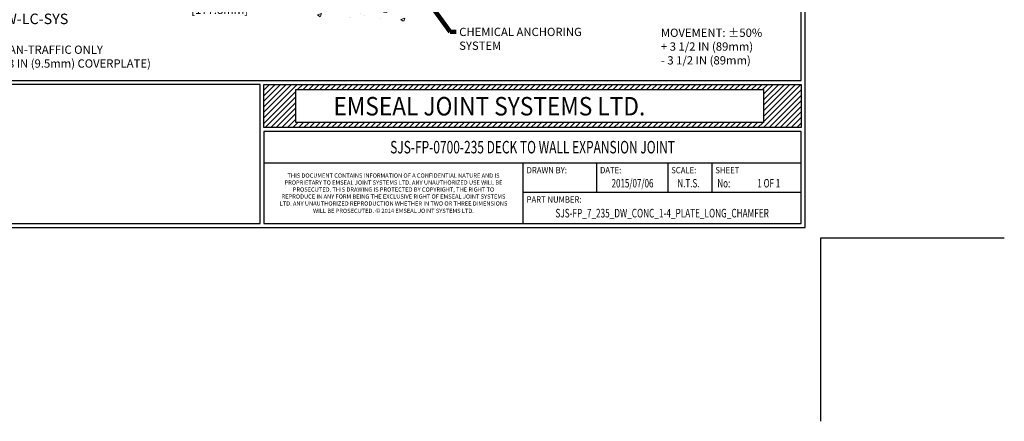
# Model space of a CAD drawing. Extents: x 13 to 3254, y -482 to 1977.
# Drawn here: x 311 to 346, y -482 to -468 of the extents above; entities that cross this region are included whole.
import ezdxf
from ezdxf.enums import TextEntityAlignment as Align

# ---------------------------------------------------------------- set-up
doc = ezdxf.new("R2010")
doc.units = 0
doc.header["$LTSCALE"] = 5
doc.header["$MEASUREMENT"] = 0
doc.layers.get('0').update_dxf_attribs({"color": 200, "linetype": 'CONTINUOUS'})
doc.layers.get('DEFPOINTS').update_dxf_attribs({"linetype": 'CONTINUOUS'})
for name, color, linetype, lineweight in [('CONCRETE - H', 130, 'CONTINUOUS', 9), ('DIMS', 50, 'CONTINUOUS', 25), ('TBLOCK-T1', 7, 'CONTINUOUS', 15), ('TBLOCK-T2', 7, 'CONTINUOUS', 18), ('TBLOCK-T3', 241, 'CONTINUOUS', 20), ('TBLOCK-T5', 111, 'CONTINUOUS', 30), ('TEXT - 4', 241, 'CONTINUOUS', 25)]:
    doc.layers.add(name, color=color, linetype=linetype, lineweight=lineweight)
doc.styles.add('ROMANC', font='ROMANC.shx', dxfattribs={"width": 0.7, "height": 3.2})
doc.styles.add('ROMANS', font='romans', dxfattribs={"width": 0.9})
doc.styles.add('ROMANT', font='ROMANT.shx', dxfattribs={"width": 0.9, "height": 6.3})
doc.dimstyles.get("Standard").update_dxf_attribs({"dimtxt": 0.18, "dimasz": 0.18, "dimexe": 0.18, "dimexo": 0.0625, "dimgap": 0.09, "dimtad": 0, "dimtih": 1, "dimtoh": 1, "dimdec": 4, "dimzin": 0, "dimdsep": 46, "dimtxsty": 'Standard', "dimcen": 0.09, "dimadec": 0, "dimazin": 0, "dimtfac": 1, "dimtdec": 4, "dimtofl": 0, "dimtmove": 0, "dimatfit": 3, "dimfxl": 1, "dimtolj": 1, "dimtzin": 0, "dimarcsym": 0})

# ---------------------------------------------------------------- blocks, each defined once
blk = doc.blocks.new('*X5')
at = {"color": 0}
for p, q in [((136.3, 33.06), (144.79, 41.56)), ((136.3, 34.47), (143.38, 41.56)), ((136.3, 35.89), (141.97, 41.56)), ((136.3, 37.3), (140.55, 41.56)), ((136.3, 38.71), (139.14, 41.56)), ((136.3, 40.13), (137.72, 41.56)), ((136.3, 41.54), (136.31, 41.56)), ((144.91, 40.26), (146.21, 41.56)), ((146.32, 40.26), (147.62, 41.56)), ((147.74, 40.26), (149.04, 41.56)), ((149.15, 40.26), (150.45, 41.56)), ((150.56, 40.26), (151.86, 41.56)), ((151.98, 40.26), (153.28, 41.56)), ((153.39, 40.26), (154.69, 41.56)), ((154.81, 40.26), (156.11, 41.56)), ((156.22, 40.26), (157.52, 41.56)), ((157.64, 40.26), (158.94, 41.56)), ((159.05, 40.26), (160.35, 41.56)), ((160.46, 40.26), (161.76, 41.56)), ((161.88, 40.26), (163.18, 41.56)), ((163.29, 40.26), (164.59, 41.56)), ((164.71, 40.26), (166.01, 41.56)), ((166.12, 40.26), (167.42, 41.56)), ((167.54, 40.26), (168.84, 41.56)), ((168.95, 40.26), (170.25, 41.56)), ((170.36, 40.26), (171.66, 41.56)), ((171.78, 40.26), (173.08, 41.56)), ((173.19, 40.26), (174.49, 41.56)), ((174.61, 40.26), (175.91, 41.56)), ((176.02, 40.26), (177.32, 41.56)), ((177.43, 40.26), (178.73, 41.56)), ((178.85, 40.26), (180.15, 41.56)), ((180.26, 40.26), (181.56, 41.56)), ((181.68, 40.26), (182.98, 41.56)), ((183.09, 40.26), (184.39, 41.56)), ((184.51, 40.26), (185.81, 41.56)), ((185.92, 40.26), (187.22, 41.56)), ((187.33, 40.26), (188.63, 41.56)), ((188.75, 40.26), (190.05, 41.56)), ((190.16, 40.26), (191.46, 41.56)), ((191.58, 40.26), (192.88, 41.56)), ((192.99, 40.26), (194.29, 41.56)), ((194.41, 40.26), (195.71, 41.56)), ((195.82, 40.26), (197.12, 41.56)), ((197.23, 40.26), (198.53, 41.56)), ((198.65, 40.26), (199.95, 41.56)), ((200.06, 40.26), (201.36, 41.56)), ((201.48, 40.26), (202.78, 41.56)), ((202.89, 40.26), (204.19, 41.56)), ((204.3, 40.26), (205.6, 41.56)), ((205.72, 40.26), (207.02, 41.56)), ((207.13, 40.26), (208.43, 41.56)), ((208.55, 40.26), (209.85, 41.56)), ((209.96, 40.26), (211.26, 41.56)), ((211.38, 40.26), (212.68, 41.56)), ((212.79, 40.26), (214.09, 41.56)), ((214.2, 40.26), (215.5, 41.56)), ((215.62, 40.26), (216.92, 41.56)), ((217.03, 40.26), (218.33, 41.56)), ((218.45, 40.26), (219.75, 41.56)), ((219.86, 40.26), (221.16, 41.56)), ((221.28, 40.26), (222.58, 41.56)), ((222.69, 40.26), (223.99, 41.56)), ((224.1, 40.26), (225.4, 41.56)), ((225.52, 40.26), (226.82, 41.56)), ((226.93, 40.26), (228.23, 41.56)), ((228.35, 40.26), (229.65, 41.56)), ((229.76, 40.26), (231.06, 41.56)), ((231.17, 40.26), (232.47, 41.56)), ((232.59, 40.26), (233.89, 41.56)), ((234, 40.26), (235.3, 41.56)), ((235.42, 40.26), (236.72, 41.56)), ((236.83, 40.26), (238.13, 41.56)), ((238.25, 40.26), (239.55, 41.56)), ((239.66, 40.26), (240.96, 41.56)), ((241.07, 40.26), (242.37, 41.56)), ((242.49, 40.26), (243.79, 41.56)), ((243.9, 40.26), (245.2, 41.56)), ((245.32, 40.26), (246.62, 41.56)), ((246.73, 40.26), (248.03, 41.56)), ((248.15, 40.26), (249.45, 41.56)), ((249.56, 40.26), (250.86, 41.56)), ((250.97, 40.26), (252.27, 41.56)), ((252.39, 40.26), (253.69, 41.56)), ((253.8, 40.26), (255.1, 41.56)), ((255.22, 40.26), (256.52, 41.56)), ((256.63, 40.26), (257.93, 41.56)), ((258.04, 40.26), (259.34, 41.56)), ((259.46, 40.26), (260.76, 41.56)), ((260.87, 40.26), (262.17, 41.56)), ((262.29, 40.26), (263.59, 41.56)), ((263.7, 40.26), (265, 41.56)), ((263.94, 39.08), (266.42, 41.56)), ((263.94, 37.66), (267.83, 41.56)), ((263.94, 36.25), (269.24, 41.56)), ((263.94, 34.83), (270.66, 41.56)), ((263.94, 33.42), (272.07, 41.56)), ((263.94, 32), (273.49, 41.56)), ((136.3, 31.64), (144.47, 39.82)), ((136.62, 30.56), (144.47, 38.41)), ((263.9, 30.56), (273.55, 40.2)), ((265.32, 30.56), (273.55, 38.79)), ((138.04, 30.56), (144.47, 36.99)), ((139.45, 30.56), (144.47, 35.58)), ((266.73, 30.56), (273.55, 37.38)), ((268.14, 30.56), (273.55, 35.96)), ((140.86, 30.56), (144.47, 34.16)), ((142.28, 30.56), (144.47, 32.75)), ((269.56, 30.56), (273.55, 34.55)), ((270.97, 30.56), (273.55, 33.13)), ((143.69, 30.56), (144.99, 31.86)), ((145.11, 30.56), (146.41, 31.86)), ((146.52, 30.56), (147.82, 31.86)), ((147.94, 30.56), (149.24, 31.86)), ((149.35, 30.56), (150.65, 31.86)), ((150.76, 30.56), (152.06, 31.86)), ((152.18, 30.56), (153.48, 31.86)), ((153.59, 30.56), (154.89, 31.86)), ((155.01, 30.56), (156.31, 31.86)), ((156.42, 30.56), (157.72, 31.86)), ((157.84, 30.56), (159.14, 31.86)), ((159.25, 30.56), (160.55, 31.86)), ((160.66, 30.56), (161.96, 31.86)), ((162.08, 30.56), (163.38, 31.86)), ((163.49, 30.56), (164.79, 31.86)), ((164.91, 30.56), (166.21, 31.86)), ((166.32, 30.56), (167.62, 31.86)), ((167.73, 30.56), (169.03, 31.86)), ((169.15, 30.56), (170.45, 31.86)), ((170.56, 30.56), (171.86, 31.86)), ((171.98, 30.56), (173.28, 31.86)), ((173.39, 30.56), (174.69, 31.86)), ((174.81, 30.56), (176.11, 31.86)), ((176.22, 30.56), (177.52, 31.86)), ((177.63, 30.56), (178.93, 31.86)), ((179.05, 30.56), (180.35, 31.86)), ((180.46, 30.56), (181.76, 31.86)), ((181.88, 30.56), (183.18, 31.86)), ((183.29, 30.56), (184.59, 31.86)), ((184.71, 30.56), (186.01, 31.86)), ((186.12, 30.56), (187.42, 31.86)), ((187.53, 30.56), (188.83, 31.86)), ((188.95, 30.56), (190.25, 31.86)), ((190.36, 30.56), (191.66, 31.86)), ((191.78, 30.56), (193.08, 31.86)), ((193.19, 30.56), (194.49, 31.86)), ((194.6, 30.56), (195.9, 31.86)), ((196.02, 30.56), (197.32, 31.86)), ((197.43, 30.56), (198.73, 31.86)), ((198.85, 30.56), (200.15, 31.86)), ((200.26, 30.56), (201.56, 31.86)), ((201.68, 30.56), (202.98, 31.86)), ((203.09, 30.56), (204.39, 31.86)), ((204.5, 30.56), (205.8, 31.86)), ((205.92, 30.56), (207.22, 31.86)), ((207.33, 30.56), (208.63, 31.86)), ((208.75, 30.56), (210.05, 31.86)), ((210.16, 30.56), (211.46, 31.86)), ((211.58, 30.56), (212.88, 31.86)), ((212.99, 30.56), (214.29, 31.86)), ((214.4, 30.56), (215.7, 31.86)), ((215.82, 30.56), (217.12, 31.86)), ((217.23, 30.56), (218.53, 31.86)), ((218.65, 30.56), (219.95, 31.86)), ((220.06, 30.56), (221.36, 31.86)), ((221.47, 30.56), (222.77, 31.86)), ((222.89, 30.56), (224.19, 31.86)), ((224.3, 30.56), (225.6, 31.86)), ((225.72, 30.56), (227.02, 31.86)), ((227.13, 30.56), (228.43, 31.86)), ((228.55, 30.56), (229.85, 31.86)), ((229.96, 30.56), (231.26, 31.86)), ((231.37, 30.56), (232.67, 31.86)), ((232.79, 30.56), (234.09, 31.86)), ((234.2, 30.56), (235.5, 31.86)), ((235.62, 30.56), (236.92, 31.86)), ((237.03, 30.56), (238.33, 31.86)), ((238.45, 30.56), (239.75, 31.86)), ((239.86, 30.56), (241.16, 31.86)), ((241.27, 30.56), (242.57, 31.86)), ((242.69, 30.56), (243.99, 31.86)), ((244.1, 30.56), (245.4, 31.86)), ((245.52, 30.56), (246.82, 31.86)), ((246.93, 30.56), (248.23, 31.86)), ((248.34, 30.56), (249.64, 31.86)), ((249.76, 30.56), (251.06, 31.86)), ((251.17, 30.56), (252.47, 31.86)), ((252.59, 30.56), (253.89, 31.86)), ((254, 30.56), (255.3, 31.86)), ((255.42, 30.56), (256.72, 31.86)), ((256.83, 30.56), (258.13, 31.86)), ((258.24, 30.56), (259.54, 31.86)), ((259.66, 30.56), (260.96, 31.86)), ((261.07, 30.56), (262.37, 31.86)), ((262.49, 30.56), (263.79, 31.86)), ((272.39, 30.56), (273.55, 31.72))]:
    blk.add_line(p, q, dxfattribs=at)
blk = doc.blocks.new('*D27')
at = {"layer": 'DEFPOINTS', "color": 0, "transparency": 16777216}
for p in [(314.226, -461.469), (321.226, -466.831), (321.226, -467.431)]:
    blk.add_point(p, dxfattribs=at)
at = {"layer": 'DIMS', "color": 0, "lineweight": -2, "transparency": 16777216}
for p, q in [((314.226, -461.769), (314.226, -467.131)), ((321.226, -467.131), (321.226, -466.531)), ((314.526, -466.831), (316.258, -466.831)), ((320.926, -466.831), (319.258, -466.831))]:
    blk.add_line(p, q, dxfattribs=at)
at = {"layer": 'DIMS', "color": 0, "transparency": 16777216}
for points in [[(314.526, -466.781), (314.526, -466.881), (314.226, -466.831)], [(320.926, -466.781), (320.926, -466.881), (321.226, -466.831)]]:
    blk.add_solid(points, dxfattribs=at)
at = {"layer": 'DIMS', "color": 0, "transparency": 16777216, "insert": (317.758, -466.898), "char_height": 0.3, "attachment_point": 5}
blk.add_mtext('\\A1;7 IN\\P [177.8mm]', dxfattribs=at)

msp = doc.modelspace()

# ---------------------------------------------------------------- hatches: boundary and pattern name
at = {"layer": 'CONCRETE - H'}
h = msp.add_hatch(dxfattribs=at)
h.set_pattern_fill('AR-CONC', color=256, scale=0.21)
h.set_pattern_definition([(50, (0.2756, 0.8787), (1.5062464, -0.1317795), [0.1575, -1.7325]), (355, (0.2756, 0.8787), (-0.291378, 1.5796035), [0.126, -1.386]), (100.45144, (0.4011, 0.8677), (1.2148686, 1.447824), [0.1338544, -1.4723984]), (46.1842, (0.2756, 1.2987), (2.241207, -0.3475905), [0.23625, -2.59875]), (96.63564, (0.4623, 1.2697), (1.96279, 2.045649), [0.200782, -2.208599]), (351.18416, (0.2756, 1.2987), (1.96279, 2.045649), [0.189, -2.079]), (21, (0.4856, 1.1937), (1.2535048, -0.8454997), [0.1575, -1.7325]), (326, (0.4856, 1.1937), (0.510962, 1.522815), [0.126, -1.386]), (71.45144, (0.59, 1.1232), (1.764467, 0.6773154), [0.1338544, -1.4723984]), (37.5, (0.27556, 0.8787), (0.0255357, 0.6990771), [0, -1.3692, 0, -1.407, 0, -1.39125]), (7.5, (0.2756, 0.8787), (0.552446, 0.8282646), [0, -0.8022, 0, -1.3377, 0, -0.53025]), (327.5, (-0.19274, 0.8787), (1.1210271, -0.04736523), [0, -0.525, 0, -1.638, 0, -2.1735]), (317.5, (-0.4027, 0.8787), (1.224691, 0.2102205), [0, -0.6825, 0, -1.0878, 0, -1.5435])])
edge = h.paths.add_edge_path()
edge.add_line((328.33761, -465.41742), (324.63212, -465.41742))
edge.add_line((324.63212, -465.41742), (324.63212, -466.2331))
edge.add_line((324.63212, -466.2331), (324.36654, -466.15993))
edge.add_line((324.36654, -466.15993), (324.47679, -466.26337))
edge.add_line((324.47679, -466.26337), (324.16464, -466.21427))
edge.add_line((324.16464, -466.21427), (324.16464, -465.41742))
edge.add_line((324.16464, -465.41742), (321.2264, -465.41742))
edge.add_line((321.2264, -465.41742), (321.2264, -467.43077))
edge.add_spline(control_points=[(321.2264, -467.43077), (321.68749, -467.41305), (322.64022, -467.37065), (324.46486, -468.06787), (325.78039, -466.07062), (328.12061, -466.56354), (328.30038, -465.61405), (328.33761, -465.41742)], knot_values=[0, 0, 0, 0, 1.39754963, 2.88856385, 5.20681091, 7.35300002, 7.91350203, 7.91350203, 7.91350203, 7.91350203], degree=3, periodic=0)

# ---------------------------------------------------------------- linework, layer by layer
at = {"layer": 'DEFPOINTS'}
for p, q in [((339.58121, -482.06061), (339.58121, -475.41608)), ((339.58121, -475.41608), (346.22574, -475.41608))]:
    msp.add_line(p, q, dxfattribs=at)
at = {"layer": 'TBLOCK-T5'}
for p, q in [((319.40881, -472.69265), (338.86989, -472.69265)), ((328.79557, -474.8946), (328.79557, -472.69265)), ((331.4549, -472.69265), (331.4549, -473.75607)), ((334.03424, -472.69265), (334.03424, -473.75607)), ((335.63096, -472.69265), (335.63096, -473.75607)), ((328.79557, -473.75607), (338.86989, -473.75607))]:
    msp.add_line(p, q, dxfattribs=at)
for points in [[(339.01168, -445.64858), (299.94183, -445.64858), (299.94183, -475.03639), (339.01168, -475.03639)], [(338.86989, -469.71508), (338.86989, -445.79036), (300.08362, -445.79036), (300.08362, -469.71508)], [(319.26703, -474.8946), (319.26703, -469.85687), (300.08362, -469.85687), (300.08362, -474.8946)], [(338.86989, -471.41655), (319.40881, -471.41655), (319.40881, -469.85687), (338.86989, -469.85687)], [(337.50678, -471.23223), (320.5681, -471.23223), (320.5681, -470.0412), (337.50678, -470.0412)], [(338.86989, -471.55834), (319.40881, -471.55834), (319.40881, -474.8946), (338.86989, -474.8946)]]:
    msp.add_lwpolyline(points, close=True, dxfattribs=at)

# ---------------------------------------------------------------- block references
at = {"layer": 'TBLOCK-T5', "xscale": 0.1417890687221829, "yscale": 0.1417890687221829, "zscale": 0.1417890687221829}
msp.add_blockref('*X5', (300.08362, -475.74904), dxfattribs=at)

# ---------------------------------------------------------------- texts
at = {"layer": 'TBLOCK-T1', "insert": (324.10219, -473.79363), "char_height": 0.151875, "width": 8.4664804, "attachment_point": 5, "style": 'ROMANS'}
msp.add_mtext('THIS DOCUMENT CONTAINS INFORMATION OF A CONFIDENTIAL NATURE AND IS PROPRIETARY TO EMSEAL JOINT SYSTEMS LTD. ANY UNAUTHORIZED USE WILL BE PROSECUTED. THIS DRAWING IS PROTECTED BY COPYRIGHT, THE RIGHT TO REPRODUCE IN ANY FORM BEING THE EXCLUSIVE RIGHT OF EMSEAL JOINT SYSTEMS LTD. ANY UNAUTHORIZED REPRODUCTION WHETHER IN TWO OR THREE DIMENSIONS WILL BE PROSECUTED. {\\fArial|b0|i0|c0|p34;\\H1.0833x;©\\fMS Shell Dlg 2|b0|i0|c0|p0;\\H0.65385x; \\Fromans|c0;\\H1.4118x;2014 EMSEAL JOINT SYSTEMS LTD.}', dxfattribs=at)
at = {"layer": 'TBLOCK-T2', "style": 'ROMANS', "width": 0.9}
for s, height, p in [('DRAWN BY:', 0.227813, (328.92338, -473.07229)), ('DATE:', 0.227813, (331.58271, -473.07229)), ('SCALE:', 0.227813, (334.16204, -473.07229)), ('SHEET ', 0.227813, (335.75877, -473.07229)), ('PART NUMBER:', 0.2278125, (328.92338, -474.1357))]:
    msp.add_text(s, height=height, dxfattribs=at).set_placement(p)
at = {"layer": 'TBLOCK-T3', "style": 'ROMANC', "width": 0.7}
for s, height, p in [('SJS-FP-0700-235 DECK TO WALL EXPANSION JOINT', 0.453725, (329.13935, -472.1255)), ('SJS-FP_7_235_DW_CONC_1-4_PLATE_LONG_CHAMFER', 0.312, (333.83273, -474.51706))]:
    msp.add_text(s, height=height, dxfattribs=at).set_placement(p, align=Align.MIDDLE_CENTER)
for s, p in [('2015/07/06', (332.75933, -473.58483)), ('1 OF 1', (337.69594, -473.58483))]:
    msp.add_text(s, height=0.30375, dxfattribs=at).set_placement(p, align=Align.CENTER)
for s, p in [('N.T.S.', (334.38575, -473.58483)), ('No:', (335.83163, -473.58483))]:
    msp.add_text(s, height=0.30375, dxfattribs=at).set_placement(p)
at = {"layer": 'TBLOCK-T3', "insert": (307.03118, -466.65326), "char_height": 0.38, "attachment_point": 2, "style": 'ROMANC'}
msp.add_mtext_dynamic_manual_height_columns('{\\LCROSS SECTION\\P\\pt0.76;}SJS-FP-0700-235-CVRX-25-12.00-DW-LC-SYS', width=5.9125755, gutter_width=90, heights=[0], dxfattribs=at)
at = {"layer": 'TBLOCK-T5', "style": 'ROMANT', "width": 0.9}
msp.add_text('EMSEAL JOINT SYSTEMS LTD.', height=0.6699533, dxfattribs=at).set_placement((321.92872, -470.9775))
at = {"layer": 'TEXT - 4', "insert": (326.48215, -467.79953), "char_height": 0.3, "attachment_point": 1, "style": 'ROMANS'}
msp.add_mtext_dynamic_manual_height_columns('CHEMICAL ANCHORING\\PSYSTEM', width=6.0891777, gutter_width=90, heights=[0], dxfattribs=at)
at = {"layer": 'TEXT - 4', "char_height": 0.3, "attachment_point": 1, "style": 'ROMANS'}
for s, insert in [('MOVEMENT: ±50%\\P^I^I+ 3 1/2 IN (89mm)\\P^I^I- 3 1/2 IN (89mm)', (333.78679, -467.82954)), ('NOTE: 1/4 IN (6.4mm) COVERPLATES FOR PEDESTRIAN-TRAFFIC ONLY\\P     (FOR VEHICULAR AND PEDESTRIAN TRAFFIC, USE 3/8 IN (9.5mm) COVERPLATE) ', (300.34625, -468.44391))]:
    msp.add_mtext(s, dxfattribs=dict(at, insert=insert))

# ---------------------------------------------------------------- dimensions: what is measured, and where the dimension line sits
at = {"layer": 'DIMS'}
dim = msp.add_linear_dim(base=(321.2264, -466.83108), p1=(314.22639, -461.46884), p2=(321.2264, -467.43077), text='<>\\P[]', dimstyle='Standard', override={"dimtxt": 0.3, "dimasz": 0.3, "dimexe": 0.3, "dimexo": 0.3, "dimgap": 0.3, "dimlunit": 5, "dimpost": ' IN', "dimtmove": 1, "dimfrac": 2}, dxfattribs=at)
dim.commit()
dim.dimension.update_dxf_attribs({"geometry": '*D27', "text_midpoint": (317.7582, -466.89794), "dimtype": 160})

# ---------------------------------------------------------------- leaders
at = {"layer": 'TEXT - 4'}
msp.add_leader([(324.61142, -465.81753), (326.15746, -467.94952), (326.37143, -467.94952)], dimstyle='Standard', override={"dimtxt": 0.7, "dimasz": 0.3, "dimexe": 0.5, "dimexo": 0.5, "dimtih": 0, "dimtoh": 0, "dimtxsty": 'ROMANS', "dimdle": 0.05, "dimclrd": 256, "dimclre": 256, "dimclrt": 256, "dimtfac": 0.3, "dimlwd": 65535, "dimlwe": 65535}, dxfattribs=at)

doc.saveas('drawing.dxf')
